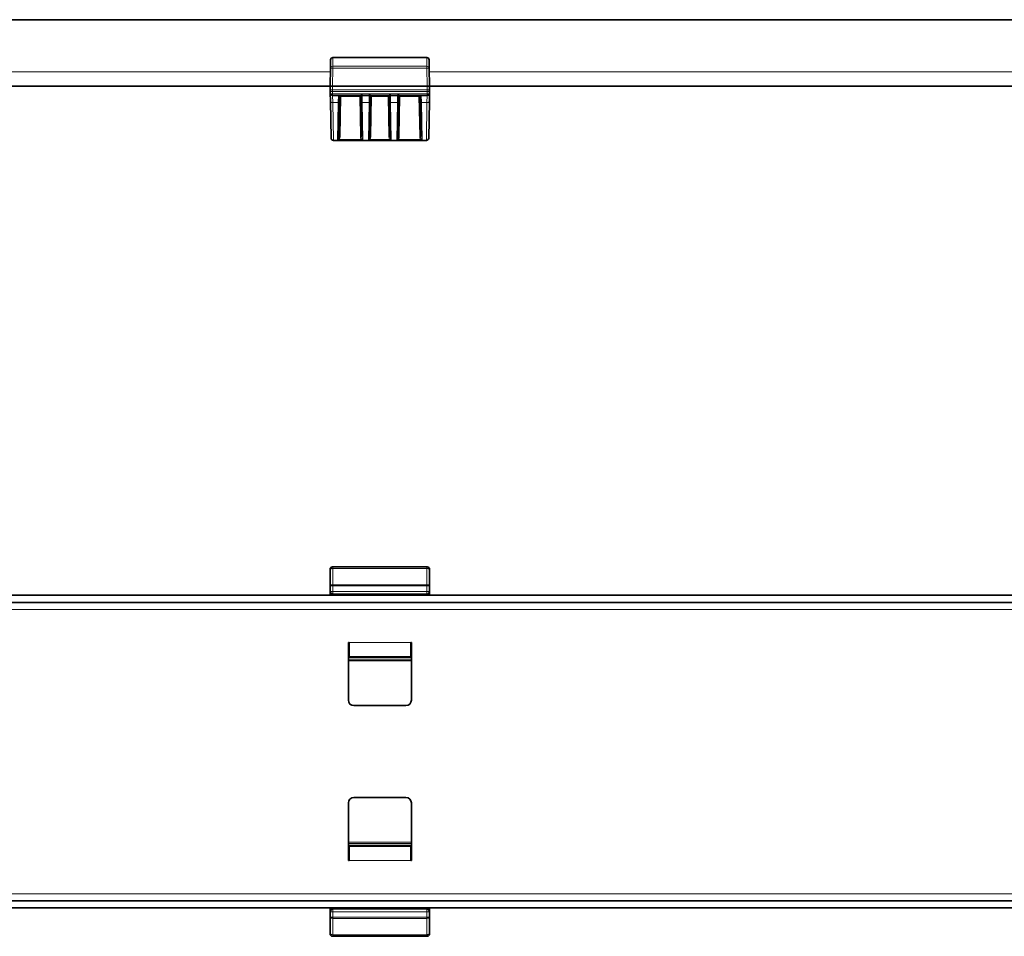
# Model space of a CAD drawing. Units: millimetres. Extents: x 0 to 2635, y 0 to 193.
# Drawn here: x 1039 to 1247, y 0 to 193 of the extents above; entities that cross this region are included whole.
import ezdxf

# ---------------------------------------------------------------- set-up
doc = ezdxf.new("R2010")
doc.units = ezdxf.units.MM
doc.layers.add('AM_0', color=7, linetype='Continuous', lineweight=50)

# ---------------------------------------------------------------- blocks, each defined once
blk = doc.blocks.new('1')
at = {"color": 7, "linetype": 'Continuous', "lineweight": 35}
for p, q in [((1239.26, 38.43), (1239.26, 43.93)), ((1259.76, 44.43), (1239.76, 44.43)), ((1260.26, 38.43), (1260.26, 43.93)), ((1797.01, 38.43), (966.01, 38.43)), ((1259.68, 38.62), (1239.85, 38.62)), ((1797.01, 36.93), (966.01, 36.93)), ((1243.11, 28.43), (1243.26, 28.43)), ((1243.11, 16.28), (1243.11, 28.43)), ((1243.26, 28.43), (1243.26, 25.43)), ((1256.26, 28.43), (1256.41, 28.43)), ((1256.26, 25.43), (1256.26, 28.43)), ((1256.41, 28.43), (1256.41, 16.28)), ((1243.26, 25.43), (1256.26, 25.43)), ((1245.37, 25.26), (1243.38, 25.26)), ((1245.68, 25.33), (1245.62, 25.26)), ((1245.71, 25.3), (1245.68, 25.33)), ((1245.71, 25.4), (1245.71, 25.43)), ((1253.81, 25.4), (1253.81, 25.43)), ((1253.84, 25.33), (1253.81, 25.3)), ((1253.84, 25.33), (1253.91, 25.26)), ((1256.15, 25.26), (1254.16, 25.26)), ((1255.26, 15.13), (1244.26, 15.13)), ((1243.11, -5.42), (1243.11, -17.57)), ((1255.26, -4.27), (1244.26, -4.27)), ((1256.41, -17.57), (1256.41, -5.42)), ((1243.38, -14.4), (1245.37, -14.4)), ((1245.68, -14.47), (1245.62, -14.41)), ((1245.68, -14.47), (1245.71, -14.44)), ((1253.81, -14.44), (1253.84, -14.47)), ((1253.84, -14.47), (1253.91, -14.41)), ((1254.16, -14.4), (1256.15, -14.4)), ((1243.26, -14.57), (1243.26, -17.57)), ((1256.26, -14.57), (1243.26, -14.57)), ((1245.71, -14.55), (1245.71, -14.57)), ((1253.81, -14.55), (1253.81, -14.57)), ((1256.26, -17.57), (1256.26, -14.57)), ((1243.11, -17.57), (1243.26, -17.57)), ((1256.26, -17.57), (1256.41, -17.57)), ((966.01, -26.07), (1797.01, -26.07)), ((966.01, -27.57), (1797.01, -27.57)), ((1239.26, -27.57), (1239.26, -33.07)), ((1239.85, -27.76), (1259.68, -27.76)), ((1260.26, -27.57), (1260.26, -33.07)), ((1239.76, -33.57), (1259.76, -33.57))]:
    blk.add_line(p, q, dxfattribs=at)
at = {"color": 8, "linetype": 'Continuous', "lineweight": 18}
for p, q in [((1239.33, 43.86), (1239.26, 43.93)), ((1239.36, 40.41), (1239.33, 43.86)), ((1239.76, 44.43), (1239.83, 44.36)), ((1239.83, 44.36), (1239.83, 44.09)), ((1239.83, 44.36), (1259.7, 44.36)), ((1239.83, 44.09), (1239.86, 40.64)), ((1259.7, 44.09), (1239.83, 44.09)), ((1259.67, 40.64), (1259.7, 44.09)), ((1259.7, 44.36), (1259.76, 44.43)), ((1259.7, 44.09), (1259.7, 44.36)), ((1260.2, 43.86), (1260.17, 40.41)), ((1260.26, 43.93), (1260.2, 43.86)), ((1239.36, 39.22), (1239.36, 40.41)), ((1239.36, 40.41), (1239.86, 40.41)), ((1239.86, 40.64), (1239.86, 40.41)), ((1239.86, 40.64), (1259.67, 40.64)), ((1239.86, 40.41), (1239.86, 39.22)), ((1259.67, 40.41), (1239.86, 40.41)), ((1259.67, 40.41), (1259.67, 40.64)), ((1259.67, 39.22), (1259.67, 40.41)), ((1259.67, 40.41), (1260.17, 40.41)), ((1260.17, 40.41), (1260.17, 39.22)), ((1239.31, 39.08), (1239.35, 39.11)), ((1239.35, 39.11), (1239.36, 39.22)), ((1239.36, 39.22), (1239.86, 39.22)), ((1239.85, 38.62), (1239.81, 38.58)), ((1239.81, 38.58), (1259.71, 38.58)), ((1239.86, 38.73), (1239.85, 38.62)), ((1239.86, 39.22), (1259.67, 39.22)), ((1239.86, 39.22), (1239.86, 38.73)), ((1259.67, 38.73), (1239.86, 38.73)), ((1259.67, 39.22), (1260.17, 39.22)), ((1259.67, 38.73), (1259.67, 39.22)), ((1259.68, 38.62), (1259.67, 38.73)), ((1259.71, 38.58), (1259.68, 38.62)), ((1260.17, 39.22), (1260.18, 39.11)), ((1260.18, 39.11), (1260.21, 39.08)), ((969.01, 35.43), (1794.01, 35.43)), ((1243.26, 27.11), (1243.11, 27.11)), ((1243.11, 27.1), (1243.16, 27.05)), ((1243.21, 27.06), (1243.26, 27.06)), ((1243.21, 27.06), (1243.21, 27.03)), ((1243.26, 27.03), (1243.21, 27.03)), ((1243.21, 27.03), (1243.26, 26.98)), ((1256.26, 28.43), (1243.26, 28.43)), ((1256.41, 27.11), (1256.26, 27.11)), ((1256.26, 27.06), (1256.32, 27.06)), ((1256.32, 27.03), (1256.26, 27.03)), ((1256.26, 26.98), (1256.32, 27.03)), ((1256.32, 27.03), (1256.32, 27.06)), ((1256.36, 27.05), (1256.41, 27.1)), ((1243.16, 25.2), (1243.11, 25.15)), ((1243.24, 25.26), (1243.21, 25.22)), ((1243.21, 25.22), (1243.21, 25.2)), ((1243.21, 25.22), (1256.32, 25.22)), ((1256.32, 25.2), (1243.21, 25.2)), ((1245.71, 25.4), (1253.81, 25.4)), ((1253.81, 25.3), (1245.71, 25.3)), ((1256.32, 25.22), (1256.28, 25.26)), ((1256.32, 25.22), (1256.32, 25.2)), ((1256.41, 25.15), (1256.36, 25.2)), ((1243.11, 24.8), (1256.41, 24.8)), ((1256.41, 24.58), (1243.11, 24.58)), ((1243.11, -13.72), (1256.41, -13.72)), ((1256.41, -13.95), (1243.11, -13.95)), ((1243.11, -14.3), (1243.16, -14.35)), ((1243.21, -14.34), (1256.32, -14.34)), ((1243.21, -14.37), (1243.21, -14.34)), ((1256.32, -14.37), (1243.21, -14.37)), ((1243.21, -14.37), (1243.24, -14.4)), ((1245.71, -14.44), (1253.81, -14.44)), ((1256.28, -14.4), (1256.32, -14.37)), ((1256.32, -14.37), (1256.32, -14.34)), ((1256.36, -14.35), (1256.41, -14.3)), ((1243.16, -16.2), (1243.11, -16.25)), ((1243.11, -16.25), (1243.26, -16.25)), ((1243.26, -16.12), (1243.21, -16.18)), ((1243.21, -16.18), (1243.26, -16.18)), ((1243.21, -16.18), (1243.21, -16.2)), ((1243.26, -16.2), (1243.21, -16.2)), ((1253.81, -14.55), (1245.71, -14.55)), ((1256.32, -16.18), (1256.26, -16.12)), ((1256.26, -16.18), (1256.32, -16.18)), ((1256.32, -16.2), (1256.26, -16.2)), ((1256.26, -16.25), (1256.41, -16.25)), ((1256.32, -16.2), (1256.32, -16.18)), ((1256.41, -16.25), (1256.36, -16.2)), ((1243.26, -17.57), (1256.26, -17.57)), ((1794.01, -24.57), (969.01, -24.57)), ((1239.35, -28.26), (1239.31, -28.22)), ((1239.36, -28.37), (1239.35, -28.26)), ((1239.36, -29.55), (1239.36, -28.37)), ((1239.86, -28.37), (1239.36, -28.37)), ((1239.81, -27.72), (1239.85, -27.76)), ((1259.71, -27.72), (1239.81, -27.72)), ((1239.85, -27.76), (1239.86, -27.87)), ((1239.86, -27.87), (1239.86, -28.37)), ((1239.86, -27.87), (1259.67, -27.87)), ((1239.86, -28.37), (1239.86, -29.55)), ((1259.67, -28.37), (1239.86, -28.37)), ((1259.67, -27.87), (1259.68, -27.76)), ((1259.67, -28.37), (1259.67, -27.87)), ((1259.67, -29.55), (1259.67, -28.37)), ((1260.17, -28.37), (1259.67, -28.37)), ((1259.68, -27.76), (1259.71, -27.72)), ((1260.18, -28.26), (1260.17, -28.37)), ((1260.17, -28.37), (1260.17, -29.55)), ((1260.21, -28.22), (1260.18, -28.26)), ((1239.33, -33.01), (1239.36, -29.55)), ((1239.86, -29.55), (1239.36, -29.55)), ((1239.86, -29.78), (1239.83, -33.23)), ((1239.86, -29.55), (1259.67, -29.55)), ((1239.86, -29.55), (1239.86, -29.78)), ((1259.67, -29.78), (1239.86, -29.78)), ((1260.17, -29.55), (1259.67, -29.55)), ((1259.67, -29.78), (1259.67, -29.55)), ((1259.7, -33.23), (1259.67, -29.78)), ((1260.17, -29.55), (1260.2, -33.01)), ((1239.26, -33.07), (1239.33, -33.01)), ((1239.83, -33.23), (1259.7, -33.23)), ((1239.83, -33.23), (1239.83, -33.51)), ((1259.7, -33.51), (1259.7, -33.23)), ((1260.2, -33.01), (1260.26, -33.07)), ((1239.83, -33.51), (1239.76, -33.57)), ((1259.7, -33.51), (1239.83, -33.51)), ((1259.76, -33.57), (1259.7, -33.51))]:
    blk.add_line(p, q, dxfattribs=at)
at = {"color": 8, "linetype": 'Continuous', "lineweight": 18, "flags": 128}
for points in [[(1239.83, 44.09), (1239.73, 44.09), (1239.64, 44.07), (1239.55, 44.05), (1239.48, 44.02), (1239.41, 43.99), (1239.37, 43.95), (1239.34, 43.91), (1239.33, 43.86)], [(1260.2, 43.86), (1260.19, 43.91), (1260.16, 43.95), (1260.11, 43.99), (1260.05, 44.02), (1259.97, 44.05), (1259.89, 44.07), (1259.79, 44.09), (1259.7, 44.09)], [(1239.86, 40.64), (1239.76, 40.63), (1239.67, 40.62), (1239.58, 40.6), (1239.51, 40.57), (1239.45, 40.53), (1239.4, 40.49), (1239.37, 40.45), (1239.36, 40.41)], [(1260.17, 40.41), (1260.16, 40.45), (1260.13, 40.49), (1260.08, 40.53), (1260.02, 40.57), (1259.94, 40.6), (1259.86, 40.62), (1259.76, 40.63), (1259.67, 40.64)], [(1239.36, -29.55), (1239.37, -29.6), (1239.4, -29.64), (1239.45, -29.68), (1239.51, -29.71), (1239.58, -29.74), (1239.67, -29.76), (1239.76, -29.77), (1239.86, -29.78)], [(1259.67, -29.78), (1259.76, -29.77), (1259.86, -29.76), (1259.94, -29.74), (1260.02, -29.71), (1260.08, -29.68), (1260.13, -29.64), (1260.16, -29.6), (1260.17, -29.55)], [(1239.33, -33.01), (1239.34, -33.05), (1239.37, -33.09), (1239.41, -33.13), (1239.48, -33.17), (1239.55, -33.2), (1239.64, -33.22), (1239.73, -33.23), (1239.83, -33.23)], [(1259.7, -33.23), (1259.79, -33.23), (1259.89, -33.22), (1259.97, -33.2), (1260.05, -33.17), (1260.11, -33.13), (1260.16, -33.09), (1260.19, -33.05), (1260.2, -33.01)]]:
    blk.add_lwpolyline(points, dxfattribs=at)
at = {"color": 8, "linetype": 'Continuous', "lineweight": 18}
for centre, radius, start, end in [((1239.83, 43.86), 0.5, 90.0204, 179.9796), ((1259.7, 43.86), 0.5, 0.0204, 89.9796), ((1239.81, 39.08), 0.5, 180.0204, 269.9796), ((1239.86, 39.23), 0.497, 180.7548, 270.2988), ((1259.67, 39.23), 0.497, 269.7012, 359.2452), ((1259.71, 39.08), 0.5, 270.0204, 359.9796), ((1243.2, 27.07), 0.0366, 197.2779, 252.7221), ((1256.33, 27.07), 0.0366, 287.2779, 342.7221), ((1243.2, 25.19), 0.0366, 107.2779, 162.7221), ((1256.33, 25.19), 0.0366, 17.2779, 72.7221), ((1243.2, -14.33), 0.0366, 197.2779, 252.7221), ((1256.33, -14.33), 0.0366, 287.2779, 342.7221), ((1243.2, -16.21), 0.0366, 107.2779, 162.7221), ((1256.33, -16.21), 0.0366, 17.2779, 72.7221), ((1239.81, -28.22), 0.5, 90.0204, 179.9796), ((1239.86, -28.37), 0.497, 89.7012, 179.2452), ((1259.67, -28.37), 0.497, 0.7548, 90.2988), ((1259.71, -28.22), 0.5, 0.0204, 89.9796), ((1239.83, -33.01), 0.5, 180.0204, 269.9796), ((1259.7, -33.01), 0.5, 270.0204, 359.9796)]:
    blk.add_arc(centre, radius, start, end, dxfattribs=at)
at = {"color": 7, "linetype": 'Continuous', "lineweight": 35}
for centre, start, end in [((1244.26, 16.28), 180, 270), ((1255.26, 16.28), 270, 0), ((1244.26, -5.42), 90, 180), ((1255.26, -5.42), 0, 90)]:
    blk.add_arc(centre, 1.15, start, end, dxfattribs=at)
for centre, major_axis, ratio, start_param, end_param in [((1239.76, 43.93), (-0.354, 0.354), 0.999695, 5.497939, 7.068431), ((1259.76, 43.93), (0.354, 0.354), 0.999695, 5.497939, 7.068431), ((1239.85, 39.11), (0.453, -0.212), 0.997617, 3.579987, 5.147453), ((1239.9, 39.16), (0.227, 0.512), 0.875274, 3.508477, 3.511502), ((1259.68, 39.11), (0.453, 0.212), 0.997617, 4.277325, 5.844791), ((1259.63, 39.16), (-0.227, 0.512), 0.875274, 2.771683, 2.774709), ((1243.31, 26.68), (-0.177, 0.177), 0.999695, 5.699117, 6.424981), ((1243.19, 25.45), (-0.066, 0.278), 0.38207, 1.944685, 2.092367), ((1243.38, 25.26), (0.25, 0), 0.017455, 4.14354, 4.712389), ((1245.37, 25.26), (0.25, 0), 0.017455, 4.712389, 6.265732), ((1254.16, 25.26), (0.25, 0), 0.017455, 3.159046, 4.712389), ((1256.15, 25.26), (0.25, 0), 0.017455, 4.712389, 5.281238), ((1256.21, 26.68), (0.177, 0.177), 0.999695, 6.14139, 6.867253), ((1256.34, 25.45), (0.066, 0.278), 0.38207, 4.190818, 4.338501), ((1243.19, -14.6), (0.066, 0.278), 0.38207, 1.049225, 1.196908), ((1243.38, -14.41), (0.25, 0), 0.017455, 1.570796, 2.139646), ((1245.37, -14.41), (0.25, 0), 0.017455, 0.017453, 1.570796), ((1254.16, -14.41), (0.25, 0), 0.017455, 1.570796, 3.124139), ((1256.15, -14.41), (0.25, 0), 0.017455, 1.001947, 1.570796), ((1256.34, -14.6), (-0.066, 0.278), 0.38207, 5.086277, 5.23396), ((1243.31, -15.82), (-0.177, -0.177), 0.999695, 6.14139, 6.867253), ((1256.21, -15.82), (0.177, -0.177), 0.999695, 5.699117, 6.424981), ((1239.85, -28.26), (0.453, 0.212), 0.997617, 1.135732, 2.703198), ((1239.9, -28.31), (-0.227, 0.512), 0.875274, 5.913276, 5.916301), ((1259.68, -28.26), (0.453, -0.212), 0.997617, 0.438395, 2.005861), ((1259.63, -28.31), (0.227, 0.512), 0.875274, 0.366884, 0.369909), ((1239.76, -33.07), (-0.354, -0.354), 0.999695, 5.497939, 7.068431), ((1259.76, -33.07), (0.354, -0.354), 0.999695, 5.497939, 7.068431)]:
    blk.add_ellipse(centre, major_axis=major_axis, ratio=ratio, start_param=start_param, end_param=end_param, dxfattribs=at)
at = {"color": 8, "linetype": 'Continuous', "lineweight": 18}
for centre, major_axis, ratio, start_param, end_param in [((1239.31, 35.58), (0, 3.5), 0.017455, 0.017453, 0.620237), ((1239.81, 35.58), (0, 3), 0.020364, 0.017453, 0.319591), ((1259.71, 35.58), (0, 3), 0.020364, 5.963594, 6.265732), ((1260.21, 35.58), (0, 3.5), 0.017455, 5.662948, 6.265732), ((1243.21, 26.78), (0.177, 0.177), 0.98499, 0.882084, 1.182633), ((1243.23, 26.54), (-0.205, 0.481), 0.949567, 5.897627, 5.994161), ((1243.23, 26.76), (-0.11, 0.25), 0.903173, 5.905383, 6.001917), ((1256.3, 26.54), (0.205, 0.481), 0.949567, 0.289024, 0.385558), ((1256.3, 26.76), (0.11, 0.25), 0.903173, 0.281268, 0.377802), ((1256.32, 26.78), (-0.177, 0.177), 0.98499, 5.100552, 5.401101), ((1243.21, 25.47), (-0.177, 0.177), 0.98499, 1.958959, 2.259508), ((1243.23, 25.72), (0.205, 0.481), 0.949567, 3.430617, 3.527151), ((1243.23, 25.49), (0.11, 0.25), 0.903173, 3.422861, 3.519395), ((1256.3, 25.49), (-0.11, 0.25), 0.903173, 2.76379, 2.860324), ((1256.3, 25.72), (-0.205, 0.481), 0.949567, 2.756035, 2.852568), ((1256.32, 25.47), (0.177, 0.177), 0.98499, 4.023677, 4.324226), ((1243.21, -14.62), (0.177, 0.177), 0.98499, 0.882084, 1.182633), ((1243.23, -14.86), (-0.205, 0.481), 0.949567, 5.897627, 5.994161), ((1243.23, -14.64), (-0.11, 0.25), 0.903173, 5.905383, 6.001917), ((1256.3, -14.86), (0.205, 0.481), 0.949567, 0.289024, 0.385558), ((1256.3, -14.64), (0.11, 0.25), 0.903173, 0.281268, 0.377802), ((1256.32, -14.62), (-0.177, 0.177), 0.98499, 5.100552, 5.401101), ((1243.21, -15.93), (-0.177, 0.177), 0.98499, 1.958959, 2.259508), ((1243.23, -15.68), (0.205, 0.481), 0.949567, 3.430617, 3.527151), ((1243.23, -15.91), (0.11, 0.25), 0.903173, 3.422861, 3.519395), ((1256.3, -15.91), (-0.11, 0.25), 0.903173, 2.76379, 2.860324), ((1256.3, -15.68), (-0.205, 0.481), 0.949567, 2.756035, 2.852568), ((1256.32, -15.93), (0.177, 0.177), 0.98499, 4.023677, 4.324226), ((1239.31, -24.72), (0, 3.5), 0.017455, 2.521355, 3.124139), ((1239.81, -24.72), (0, 3), 0.020364, 2.822001, 3.124139), ((1259.71, -24.72), (0, 3), 0.020364, 3.159046, 3.461184), ((1260.21, -24.72), (0, 3.5), 0.017455, 3.159046, 3.76183)]:
    blk.add_ellipse(centre, major_axis=major_axis, ratio=ratio, start_param=start_param, end_param=end_param, dxfattribs=at)
at = {"color": 7, "linetype": 'Continuous', "lineweight": 35}
for points, knots in [([(1243.24, 25.26), (1243.22, 25.26), (1243.18, 25.27), (1243.14, 25.28), (1243.13, 25.29), (1243.13, 25.29)], [0, 0, 0, 0, 0.32311, 0.644556, 1, 1, 1, 1]), ([(1245.71, 25.3), (1245.71, 25.3), (1245.71, 25.31), (1245.71, 25.35), (1245.71, 25.39), (1245.71, 25.4)], [0, 0, 0, 0, 0.357567, 0.715134, 1, 1, 1, 1]), ([(1253.81, 25.4), (1253.81, 25.38), (1253.81, 25.34), (1253.81, 25.3), (1253.81, 25.3), (1253.81, 25.3)], [0, 0, 0, 0, 0.357513, 0.715025, 1, 1, 1, 1]), ([(1256.4, 25.29), (1256.39, 25.29), (1256.39, 25.29), (1256.35, 25.27), (1256.3, 25.26), (1256.28, 25.26)], [0, 0, 0, 0, 0.329294, 0.65738, 1, 1, 1, 1]), ([(1243.13, -14.44), (1243.13, -14.43), (1243.14, -14.43), (1243.18, -14.41), (1243.22, -14.4), (1243.24, -14.4)], [0, 0, 0, 0, 0.329294, 0.65738, 1, 1, 1, 1]), ([(1245.71, -14.55), (1245.71, -14.52), (1245.71, -14.48), (1245.71, -14.45), (1245.71, -14.44), (1245.71, -14.44)], [0, 0, 0, 0, 0.357513, 0.715025, 1, 1, 1, 1]), ([(1253.81, -14.44), (1253.81, -14.44), (1253.81, -14.45), (1253.81, -14.49), (1253.81, -14.53), (1253.81, -14.55)], [0, 0, 0, 0, 0.357567, 0.715134, 1, 1, 1, 1]), ([(1256.28, -14.4), (1256.3, -14.4), (1256.34, -14.41), (1256.39, -14.43), (1256.39, -14.43), (1256.4, -14.44)], [0, 0, 0, 0, 0.32311, 0.644556, 1, 1, 1, 1])]:
    blk.add_open_spline(points, degree=3, knots=knots, dxfattribs=at)
blk = doc.blocks.new('2')
at = {"color": 7, "linetype": 'Continuous', "lineweight": 35}
for p, q in [((920.27, 15.82), (1751.27, 15.82)), ((1193.58, 5.56), (1193.61, 7.33)), ((1194.11, 7.82), (1213.92, 7.82)), ((1214.42, 7.33), (1214.45, 5.56)), ((1193.52, 1.82), (1193.58, 5.56)), ((1214.45, 5.56), (1214.52, 1.82)), ((1193.52, 1.82), (951.27, 1.82)), ((1193.53, 1), (1193.52, 1.82)), ((1193.52, 1.82), (1194.02, 1.82)), ((1193.53, 0.83), (1193.53, 1)), ((1193.54, 0.31), (1193.53, 0.83)), ((1193.57, -1.4), (1193.54, 0.31)), ((1194.02, 1.82), (1214.02, 1.82)), ((1214.02, 1.82), (1214.52, 1.82)), ((1214.49, 0.31), (1214.46, -1.4)), ((1214.5, 0.83), (1214.49, 0.31)), ((1214.52, 1.82), (1214.5, 1)), ((1214.5, 1), (1214.5, 0.83)), ((1457.02, 1.82), (1214.52, 1.82)), ((1193.71, -9.19), (1193.57, -1.4)), ((1213.99, -0.18), (1194.04, -0.18)), ((1195.49, -1.54), (1195.36, -8.86)), ((1195.51, -0.42), (1195.49, -1.54)), ((1200.04, -1.54), (1200.02, -0.42)), ((1200.17, -8.86), (1200.04, -1.54)), ((1201.99, -1.54), (1201.86, -8.86)), ((1202.01, -0.42), (1201.99, -1.54)), ((1206.04, -1.54), (1206.02, -0.42)), ((1206.17, -8.86), (1206.04, -1.54)), ((1207.99, -1.54), (1207.86, -8.86)), ((1208.01, -0.42), (1207.99, -1.54)), ((1212.54, -1.54), (1212.52, -0.42)), ((1212.67, -8.86), (1212.54, -1.54)), ((1214.46, -1.4), (1214.32, -9.19)), ((1194.21, -9.59), (1194.21, -9.68)), ((1194.21, -9.68), (1194.21, -9.68)), ((1195.1, -9.68), (1194.21, -9.68)), ((1195.12, -9.68), (1195.1, -9.68)), ((1195.15, -9.68), (1195.12, -9.68)), ((1200.07, -9.68), (1195.46, -9.68)), ((1200.43, -9.68), (1200.41, -9.68)), ((1201.6, -9.68), (1200.43, -9.68)), ((1201.62, -9.68), (1201.6, -9.68)), ((1206.07, -9.68), (1201.96, -9.68)), ((1206.43, -9.68), (1206.41, -9.68)), ((1207.6, -9.68), (1206.43, -9.68)), ((1207.62, -9.68), (1207.6, -9.68)), ((1212.57, -9.68), (1207.96, -9.68)), ((1212.91, -9.68), (1212.88, -9.68)), ((1212.93, -9.68), (1212.91, -9.68)), ((1213.82, -9.68), (1212.93, -9.68)), ((1213.82, -9.68), (1213.82, -9.59)), ((1213.82, -9.68), (1213.82, -9.68))]:
    blk.add_line(p, q, dxfattribs=at)
at = {"color": 8, "linetype": 'Continuous', "lineweight": 18}
for p, q in [((1194.11, 7.77), (1194.08, 6)), ((1194.11, 7.82), (1194.11, 7.77)), ((1213.92, 7.77), (1194.11, 7.77)), ((1213.92, 7.77), (1213.92, 7.82)), ((1213.95, 6), (1213.92, 7.77)), ((951.21, 4.82), (1193.57, 4.82)), ((1194.08, 5.56), (1194.02, 1.82)), ((1194.08, 6), (1194.08, 5.56)), ((1194.08, 6), (1213.95, 6)), ((1213.95, 5.56), (1194.08, 5.56)), ((1213.95, 5.56), (1213.95, 6)), ((1214.02, 1.82), (1213.95, 5.56)), ((1214.46, 4.82), (1457.07, 4.82)), ((1194.02, 1.82), (1194.03, 1)), ((1194.03, 1), (1214, 1)), ((1194.03, 1), (1194.03, 0.66)), ((1214, 0.66), (1194.03, 0.66)), ((1194.03, 0.66), (1194.04, 0.14)), ((1194.04, 0.14), (1213.99, 0.14)), ((1194.04, -0.18), (1194.04, 0.14)), ((1213.99, 0.14), (1214, 0.66)), ((1213.99, -0.18), (1213.99, 0.14)), ((1214, 1), (1214.02, 1.82)), ((1214, 0.66), (1214, 1)), ((1194.04, -0.18), (1194.07, -1.68)), ((1195.24, -1.68), (1194.07, -1.68)), ((1194.07, -1.68), (1194.21, -9.59)), ((1195.1, -9.59), (1195.24, -1.68)), ((1195.24, -1.68), (1195.27, -0.18)), ((1195.76, -0.42), (1195.61, -8.86)), ((1195.76, -0.18), (1195.76, -0.42)), ((1199.77, -0.42), (1195.76, -0.42)), ((1199.77, -0.18), (1199.77, -0.42)), ((1199.92, -8.86), (1199.77, -0.42)), ((1200.26, -0.18), (1200.29, -1.68)), ((1201.74, -1.68), (1200.29, -1.68)), ((1200.29, -1.68), (1200.43, -9.59)), ((1201.6, -9.59), (1201.74, -1.68)), ((1201.74, -1.68), (1201.77, -0.18)), ((1202.26, -0.42), (1202.11, -8.86)), ((1202.26, -0.18), (1202.26, -0.42)), ((1205.77, -0.42), (1202.26, -0.42)), ((1205.77, -0.18), (1205.77, -0.42)), ((1205.92, -8.86), (1205.77, -0.42)), ((1206.26, -0.18), (1206.29, -1.68)), ((1207.74, -1.68), (1206.29, -1.68)), ((1206.29, -1.68), (1206.43, -9.59)), ((1207.6, -9.59), (1207.74, -1.68)), ((1207.74, -1.68), (1207.77, -0.18)), ((1208.26, -0.42), (1208.11, -8.86)), ((1208.26, -0.18), (1208.26, -0.42)), ((1212.27, -0.42), (1208.26, -0.42)), ((1212.27, -0.18), (1212.27, -0.42)), ((1212.42, -8.86), (1212.27, -0.42)), ((1212.76, -0.18), (1212.79, -1.68)), ((1213.96, -1.68), (1212.79, -1.68)), ((1212.79, -1.68), (1212.93, -9.59)), ((1213.82, -9.59), (1213.96, -1.68)), ((1213.96, -1.68), (1213.99, -0.18)), ((1194.21, -9.59), (1195.1, -9.59)), ((1195.1, -9.68), (1195.1, -9.59)), ((1195.46, -9.48), (1200.07, -9.48)), ((1195.46, -9.68), (1195.46, -9.48)), ((1200.07, -9.68), (1200.07, -9.48)), ((1200.43, -9.59), (1201.6, -9.59)), ((1200.43, -9.68), (1200.43, -9.59)), ((1201.6, -9.68), (1201.6, -9.59)), ((1201.96, -9.48), (1206.07, -9.48)), ((1201.96, -9.68), (1201.96, -9.48)), ((1206.07, -9.68), (1206.07, -9.48)), ((1206.43, -9.59), (1207.6, -9.59)), ((1206.43, -9.68), (1206.43, -9.59)), ((1207.6, -9.68), (1207.6, -9.59)), ((1207.96, -9.48), (1212.57, -9.48)), ((1207.96, -9.68), (1207.96, -9.48)), ((1212.57, -9.68), (1212.57, -9.48)), ((1212.93, -9.59), (1213.82, -9.59)), ((1212.93, -9.68), (1212.93, -9.59))]:
    blk.add_line(p, q, dxfattribs=at)
at = {"color": 8, "linetype": 'Continuous', "lineweight": 18, "flags": 128}
for points in [[(1193.53, 0.83), (1193.54, 0.79), (1193.57, 0.76), (1193.62, 0.73), (1193.68, 0.71), (1193.76, 0.68), (1193.84, 0.67), (1193.94, 0.66), (1194.03, 0.66)], [(1193.54, 0.31), (1193.55, 0.28), (1193.58, 0.25), (1193.63, 0.22), (1193.69, 0.19), (1193.76, 0.17), (1193.85, 0.15), (1193.94, 0.15), (1194.04, 0.14)], [(1213.99, 0.14), (1214.09, 0.15), (1214.18, 0.15), (1214.27, 0.17), (1214.34, 0.19), (1214.4, 0.22), (1214.45, 0.25), (1214.48, 0.28), (1214.49, 0.31)], [(1214, 0.66), (1214.1, 0.66), (1214.19, 0.67), (1214.27, 0.68), (1214.35, 0.71), (1214.41, 0.73), (1214.46, 0.76), (1214.49, 0.79), (1214.5, 0.83)], [(1194.07, -1.68), (1193.97, -1.68), (1193.88, -1.66), (1193.8, -1.64), (1193.72, -1.6), (1193.66, -1.56), (1193.61, -1.51), (1193.58, -1.46), (1193.57, -1.4)], [(1195.24, -1.68), (1195.29, -1.68), (1195.34, -1.67), (1195.38, -1.66), (1195.42, -1.64), (1195.45, -1.62), (1195.47, -1.6), (1195.49, -1.57), (1195.49, -1.54)], [(1200.04, -1.54), (1200.04, -1.57), (1200.06, -1.6), (1200.08, -1.62), (1200.11, -1.64), (1200.15, -1.66), (1200.19, -1.67), (1200.24, -1.68), (1200.29, -1.68)], [(1201.74, -1.68), (1201.79, -1.68), (1201.84, -1.67), (1201.88, -1.66), (1201.92, -1.64), (1201.95, -1.62), (1201.97, -1.6), (1201.99, -1.57), (1201.99, -1.54)], [(1206.04, -1.54), (1206.04, -1.57), (1206.06, -1.6), (1206.08, -1.62), (1206.11, -1.64), (1206.15, -1.66), (1206.19, -1.67), (1206.24, -1.68), (1206.29, -1.68)], [(1207.74, -1.68), (1207.79, -1.68), (1207.84, -1.67), (1207.88, -1.66), (1207.92, -1.64), (1207.95, -1.62), (1207.97, -1.6), (1207.99, -1.57), (1207.99, -1.54)], [(1212.79, -1.68), (1212.74, -1.68), (1212.69, -1.67), (1212.65, -1.66), (1212.61, -1.64), (1212.58, -1.62), (1212.56, -1.6), (1212.54, -1.57), (1212.54, -1.54)], [(1213.96, -1.68), (1214.06, -1.68), (1214.15, -1.66), (1214.24, -1.64), (1214.31, -1.6), (1214.37, -1.56), (1214.42, -1.51), (1214.45, -1.46), (1214.46, -1.4)], [(1195.12, -9.68), (1195.12, -9.68), (1195.13, -9.67), (1195.14, -9.66), (1195.15, -9.65), (1195.15, -9.64), (1195.16, -9.62), (1195.16, -9.61), (1195.17, -9.59)], [(1200.41, -9.68), (1200.41, -9.68), (1200.4, -9.67), (1200.39, -9.66), (1200.38, -9.65), (1200.38, -9.64), (1200.37, -9.62), (1200.37, -9.61), (1200.36, -9.59)], [(1201.62, -9.68), (1201.62, -9.68), (1201.63, -9.67), (1201.64, -9.66), (1201.65, -9.65), (1201.65, -9.64), (1201.66, -9.62), (1201.66, -9.61), (1201.67, -9.59)], [(1206.41, -9.68), (1206.41, -9.68), (1206.4, -9.67), (1206.39, -9.66), (1206.38, -9.65), (1206.38, -9.64), (1206.37, -9.62), (1206.37, -9.61), (1206.36, -9.59)], [(1207.62, -9.68), (1207.62, -9.68), (1207.63, -9.67), (1207.64, -9.66), (1207.65, -9.65), (1207.65, -9.64), (1207.66, -9.62), (1207.66, -9.61), (1207.67, -9.59)], [(1212.91, -9.68), (1212.91, -9.68), (1212.9, -9.67), (1212.89, -9.66), (1212.88, -9.65), (1212.88, -9.64), (1212.87, -9.62), (1212.87, -9.61), (1212.86, -9.59)]]:
    blk.add_lwpolyline(points, dxfattribs=at)
at = {"color": 7, "linetype": 'Continuous', "lineweight": 35}
for centre, radius, start, end in [((1194.11, 7.32), 0.5, 90, 179), ((1213.92, 7.32), 0.5, 1, 90), ((1194.04, 0.32), 0.5, 181, 270), ((1200.36, 0.07), 0.25, 180.9988, 269.9989), ((1201.67, 0.07), 0.25, 270.0011, 359.0012), ((1206.36, 0.07), 0.25, 180.9988, 269.9989), ((1207.67, 0.07), 0.25, 270.0011, 359.0012), ((1213.99, 0.32), 0.5, 270, 359), ((1195.76, -0.43), 0.25, 90, 179), ((1199.77, -0.43), 0.25, 1, 90), ((1202.26, -0.43), 0.25, 90, 179), ((1205.77, -0.43), 0.25, 1, 90), ((1208.26, -0.43), 0.25, 90, 179), ((1212.27, -0.43), 0.25, 1, 90), ((1194.21, -9.18), 0.5, 181, 270), ((1195.87, -9.6), 1.66, 179.5169, 182.4831), ((1213.82, -9.18), 0.5, 270, 359), ((1212.17, -9.6), 1.66, 357.5169, 0.4831)]:
    blk.add_arc(centre, radius, start, end, dxfattribs=at)
at = {"color": 8, "linetype": 'Continuous', "lineweight": 18}
for centre, radius, start, end in [((1194.08, 7.29), 0.474, 86.6753, 175.5339), ((1213.95, 7.29), 0.474, 4.4661, 93.3247), ((1194.05, 5.52), 0.474, 86.6753, 175.5339), ((1193.83, -1.6), 7.17, 88.0016, 91.9984), ((1213.98, 5.52), 0.474, 4.4661, 93.3247), ((1214.2, -1.6), 7.17, 88.0016, 91.9984), ((1193.78, 8.16), 7.17, 268.0016, 271.9984), ((1214.25, 8.16), 7.17, 268.0016, 271.9984), ((1195.64, -4), 3.58, 88.0016, 91.9984), ((1199.89, -4), 3.58, 88.0016, 91.9984), ((1202.14, -4), 3.58, 88.0016, 91.9984), ((1205.89, -4), 3.58, 88.0016, 91.9984), ((1208.14, -4), 3.58, 88.0016, 91.9984), ((1212.39, -4), 3.58, 88.0016, 91.9984), ((1195.39, -9.74), 0.157, 58.0592, 126.7004), ((1195.49, -12.44), 3.58, 88.0016, 91.9984), ((1200.04, -12.44), 3.58, 88.0016, 91.9984), ((1201.99, -12.44), 3.58, 88.0016, 91.9984), ((1206.04, -12.44), 3.58, 88.0016, 91.9984), ((1207.99, -12.44), 3.58, 88.0016, 91.9984), ((1212.54, -12.44), 3.58, 88.0016, 91.9984), ((1212.64, -9.74), 0.157, 53.2996, 121.9408)]:
    blk.add_arc(centre, radius, start, end, dxfattribs=at)
for centre, major_axis, ratio, start_param, end_param in [((1194.05, 0.03), (0.5, 0.009), 0.246282, 3.141593, 4.027972), ((1213.98, 0.03), (0.5, -0.009), 0.246282, 5.396806, 6.283185), ((1194.21, -9.18), (0.5, 0.009), 0.8282, 3.141593, 4.694936), ((1194.21, -9.48), (0.5, 0.003), 0.228173, 4.697457, 4.704952), ((1195.1, -9.48), (0.25, -0.003), 0.456392, 4.720334, 4.983752), ((1195.11, -8.85), (0.016, 0.899), 0.556166, 3.950864, 4.712027), ((1200.42, -8.85), (-0.016, 0.899), 0.556166, 1.571159, 2.332321), ((1200.42, -8.86), (-0.013, 0.756), 0.330518, 1.57113, 2.868551), ((1200.43, -9.48), (0.25, 0.003), 0.456392, 4.441026, 4.704444), ((1201.6, -9.48), (0.25, -0.003), 0.456392, 4.720334, 4.983752), ((1201.61, -8.85), (0.016, 0.899), 0.556166, 3.950864, 4.712027), ((1206.42, -8.85), (-0.016, 0.899), 0.556166, 1.571159, 2.332321), ((1206.42, -8.86), (-0.013, 0.756), 0.330518, 1.57113, 2.868551), ((1206.43, -9.48), (0.25, 0.003), 0.456392, 4.441026, 4.704444), ((1207.6, -9.48), (0.25, -0.003), 0.456392, 4.720334, 4.983752), ((1207.61, -8.85), (0.016, 0.899), 0.556166, 3.950864, 4.712027), ((1212.92, -8.85), (-0.016, 0.899), 0.556166, 1.571159, 2.332321), ((1212.92, -8.86), (-0.013, 0.756), 0.330518, 1.57113, 2.868551), ((1212.93, -9.48), (0.25, 0.003), 0.456392, 4.441026, 4.704444), ((1213.82, -9.18), (0.5, -0.009), 0.8282, 4.729842, 6.283185), ((1213.82, -9.48), (0.5, -0.003), 0.228173, 4.719826, 4.727321)]:
    blk.add_ellipse(centre, major_axis=major_axis, ratio=ratio, start_param=start_param, end_param=end_param, dxfattribs=at)
at = {"color": 7, "linetype": 'Continuous', "lineweight": 35}
for centre in [(1195.11, -8.86), (1201.61, -8.86), (1207.61, -8.86)]:
    blk.add_ellipse(centre, major_axis=(0.013, 0.756), ratio=0.330518, start_param=3.414634, end_param=4.712055, dxfattribs=at)
at = {"color": 8, "linetype": 'Continuous', "lineweight": 18}
for points, knots in [([(1195.51, -0.42), (1195.49, -0.36), (1195.46, -0.22), (1195.33, -0.18), (1195.27, -0.18), (1195.27, -0.18)], [0, 0, 0, 0, 0.449036, 0.993727, 1, 1, 1, 1]), ([(1200.26, -0.18), (1200.26, -0.18), (1200.2, -0.18), (1200.08, -0.22), (1200.04, -0.36), (1200.02, -0.42)], [0, 0, 0, 0, 0.006273, 0.550964, 1, 1, 1, 1]), ([(1202.01, -0.42), (1201.99, -0.36), (1201.96, -0.22), (1201.83, -0.18), (1201.77, -0.18), (1201.77, -0.18)], [0, 0, 0, 0, 0.449036, 0.993727, 1, 1, 1, 1]), ([(1206.26, -0.18), (1206.26, -0.18), (1206.2, -0.18), (1206.08, -0.22), (1206.04, -0.36), (1206.02, -0.42)], [0, 0, 0, 0, 0.006273, 0.550964, 1, 1, 1, 1]), ([(1208.01, -0.42), (1207.99, -0.36), (1207.96, -0.22), (1207.83, -0.18), (1207.77, -0.18), (1207.77, -0.18)], [0, 0, 0, 0, 0.449036, 0.993727, 1, 1, 1, 1]), ([(1212.76, -0.18), (1212.76, -0.18), (1212.7, -0.18), (1212.58, -0.22), (1212.54, -0.36), (1212.52, -0.42)], [0, 0, 0, 0, 0.006273, 0.550964, 1, 1, 1, 1]), ([(1195.47, -9.61), (1195.44, -9.62), (1195.4, -9.64), (1195.32, -9.66), (1195.25, -9.67), (1195.19, -9.68), (1195.15, -9.68), (1195.15, -9.68)], [0, 0, 0, 0, 0.304919, 0.421604, 0.707853, 0.988378, 1, 1, 1, 1]), ([(1195.17, -9.59), (1195.19, -9.58), (1195.24, -9.56), (1195.33, -9.52), (1195.42, -9.5), (1195.46, -9.48)], [0, 0, 0, 0, 0.188181, 0.510863, 1, 1, 1, 1]), ([(1195.56, -9.53), (1195.55, -9.54), (1195.54, -9.57), (1195.51, -9.59), (1195.49, -9.6), (1195.47, -9.61)], [0, 0, 0, 0, 0.467107, 0.599623, 1, 1, 1, 1]), ([(1200.07, -9.48), (1200.12, -9.5), (1200.2, -9.52), (1200.29, -9.56), (1200.34, -9.58), (1200.36, -9.59)], [0, 0, 0, 0, 0.488446, 0.810827, 1, 1, 1, 1]), ([(1201.67, -9.59), (1201.69, -9.58), (1201.74, -9.56), (1201.83, -9.52), (1201.92, -9.5), (1201.96, -9.48)], [0, 0, 0, 0, 0.188181, 0.510863, 1, 1, 1, 1]), ([(1206.07, -9.48), (1206.12, -9.5), (1206.21, -9.52), (1206.31, -9.57), (1206.35, -9.58), (1206.36, -9.59)], [0, 0, 0, 0, 0.536324, 0.889762, 1, 1, 1, 1]), ([(1207.67, -9.59), (1207.69, -9.58), (1207.74, -9.56), (1207.83, -9.52), (1207.92, -9.5), (1207.96, -9.48)], [0, 0, 0, 0, 0.188181, 0.510863, 1, 1, 1, 1]), ([(1212.56, -9.61), (1212.54, -9.6), (1212.5, -9.58), (1212.48, -9.54), (1212.47, -9.53)], [0, 0, 0, 0, 0.662991, 1, 1, 1, 1]), ([(1212.88, -9.68), (1212.88, -9.68), (1212.81, -9.68), (1212.7, -9.67), (1212.6, -9.63), (1212.56, -9.61)], [0, 0, 0, 0, 0.011635, 0.578369, 1, 1, 1, 1]), ([(1212.57, -9.48), (1212.62, -9.5), (1212.71, -9.52), (1212.81, -9.57), (1212.85, -9.58), (1212.86, -9.59)], [0, 0, 0, 0, 0.536324, 0.889762, 1, 1, 1, 1])]:
    blk.add_open_spline(points, degree=3, knots=knots, dxfattribs=at)
at = {"color": 7, "linetype": 'Continuous', "lineweight": 35}
for points, knots in [([(1195.46, -9.68), (1195.39, -9.68), (1195.29, -9.68), (1195.18, -9.68), (1195.13, -9.68), (1195.12, -9.68)], [0, 0, 0, 0, 0.58272, 0.887233, 1, 1, 1, 1]), ([(1200.41, -9.68), (1200.4, -9.68), (1200.35, -9.68), (1200.24, -9.68), (1200.14, -9.68), (1200.07, -9.68)], [0, 0, 0, 0, 0.113527, 0.418024, 1, 1, 1, 1]), ([(1201.96, -9.68), (1201.89, -9.68), (1201.79, -9.68), (1201.68, -9.68), (1201.63, -9.68), (1201.62, -9.68)], [0, 0, 0, 0, 0.58272, 0.887233, 1, 1, 1, 1]), ([(1206.41, -9.68), (1206.41, -9.68), (1206.37, -9.68), (1206.26, -9.68), (1206.14, -9.68), (1206.07, -9.68)], [0, 0, 0, 0, 0.05795, 0.367307, 1, 1, 1, 1]), ([(1207.96, -9.68), (1207.89, -9.68), (1207.79, -9.68), (1207.68, -9.68), (1207.63, -9.68), (1207.62, -9.68)], [0, 0, 0, 0, 0.58272, 0.887233, 1, 1, 1, 1]), ([(1212.91, -9.68), (1212.91, -9.68), (1212.87, -9.68), (1212.76, -9.68), (1212.64, -9.68), (1212.57, -9.68)], [0, 0, 0, 0, 0.05795, 0.367307, 1, 1, 1, 1])]:
    blk.add_open_spline(points, degree=3, knots=knots, dxfattribs=at)

msp = doc.modelspace()

# ---------------------------------------------------------------- block references
at = {"layer": 'AM_0'}
for name, p in [('2', (-89.27, 177.68)), ('1', (-135.01, 33.57))]:
    msp.add_blockref(name, p, dxfattribs=at)

doc.saveas('drawing.dxf')
